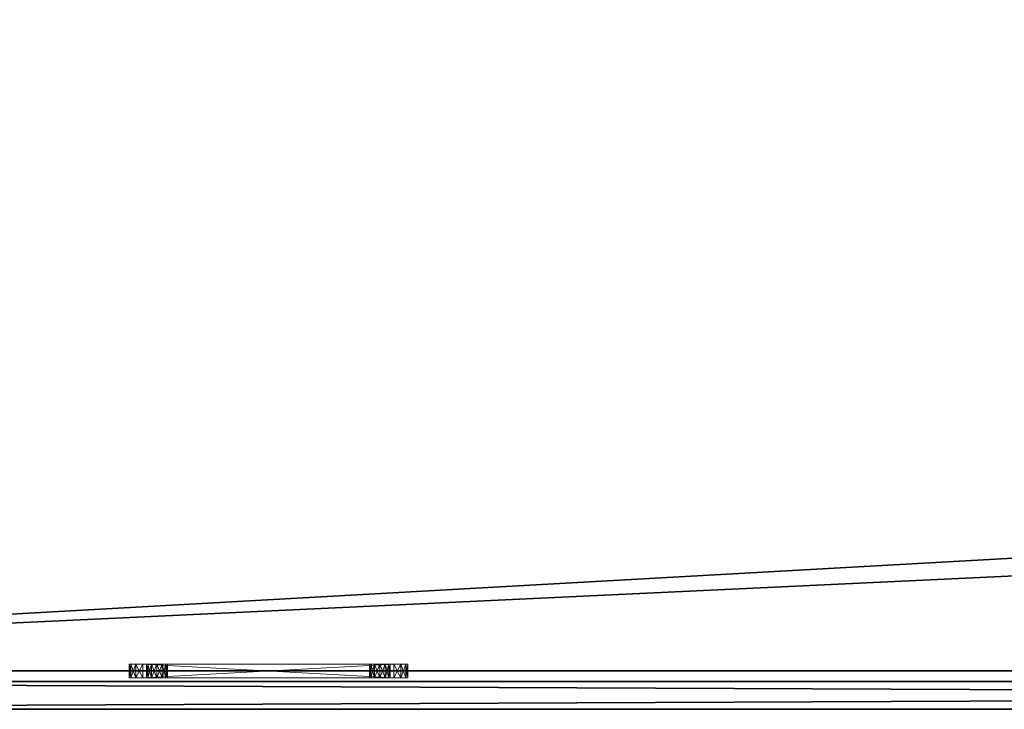
# Model space of a CAD drawing. Extents: x 0 to 120, y 47 to 97.
# Drawn here: x 69 to 78, y 72 to 78 of the extents above; entities that cross this region are included whole.
import ezdxf

# ---------------------------------------------------------------- set-up
doc = ezdxf.new("R2010")
doc.units = 0
doc.header["$LTSCALE"] = 0.3
doc.header["$MEASUREMENT"] = 0
for name, color, linetype in [('A-FURN-ATTRIBUTE-T', 7, 'Continuous'), ('EDGE', 1, 'Continuous'), ('PLEXI', 7, 'Continuous'), ('SURFACE-H', 7, 'Continuous')]:
    doc.layers.add(name, color=color, linetype=linetype)
doc.layers.add('QUINCAILLERIE-CHR', color=4, linetype='Continuous', lineweight=13)
doc.styles.add('LOGIFLEX - Notes', font='ARIALN.TTF', dxfattribs={"height": 0.09375})

# ---------------------------------------------------------------- blocks, each defined once
blk = doc.blocks.new('3-2460WAVC')
at = {"layer": 'EDGE'}
mesh = blk.add_polyface(dxfattribs=at)
corners = [(37.9843, 0, 29), (37.9843, 0, 28), (37.2686, -0.0866, 29), (36, -0.75, 28), (35.4059, -1.1585, 28), (36, -0.75, 29), (34.7314, -1.4134, 28), (34.7314, -1.4134, 29), (34.0157, -1.5, 28), (34.0157, -1.5, 29), (35.4059, -1.1585, 29), (25.9843, -1.5, 28), (25.9843, -1.5, 29), (36.5941, -0.3415, 28), (36.5941, -0.3415, 29), (37.2686, -0.0866, 28), (25.2686, -1.4134, 29), (24, -0.75, 28), (23.4059, -0.3415, 28), (24, -0.75, 29), (22.7314, -0.0866, 28), (22.7314, -0.0866, 29), (22.0157, 0, 28), (22.0157, 0, 29), (23.4059, -0.3415, 29), (0, 0, 28), (0, 0, 29), (24.5941, -1.1585, 28), (24.5941, -1.1585, 29), (25.2686, -1.4134, 28), (60, 0, 28), (60, 0, 29), (60, -24, 28), (60, -24, 29), (0, -24, 28), (0, -24, 29)]
mesh.append_faces([[corners[k] for k in face] for face in [(3, 5, 13, 13), (17, 19, 27, 27)]], dxfattribs={"vtx0": -1, "vtx1": -1, "vtx2": -1})
mesh.append_faces([[corners[k] for k in face] for face in [(0, 1, 2, 2), (6, 7, 4, 4), (6, 8, 7, 7), (10, 5, 4, 4), (8, 11, 9, 9), (13, 14, 15, 15), (2, 15, 14, 14), (12, 11, 16, 16), (20, 21, 18, 18), (20, 22, 21, 21), (24, 19, 18, 18), (22, 25, 23, 23), (27, 28, 29, 29), (16, 29, 28, 28), (30, 1, 31, 31), (32, 30, 33, 33), (34, 32, 35, 35), (25, 34, 26, 26)]], dxfattribs={"vtx1": -1, "vtx2": -1})
mesh.append_faces([[corners[k] for k in face] for face in [(3, 4, 5, 5), (17, 18, 19, 19)]], dxfattribs={"vtx1": -1, "vtx2": -1, "vtx3": -1})
mesh.append_faces([[corners[k] for k in face] for face in [(8, 9, 7, 7), (7, 10, 4, 4), (11, 12, 9, 9), (5, 14, 13, 13), (1, 15, 2, 2), (22, 23, 21, 21), (21, 24, 18, 18), (25, 26, 23, 23), (19, 28, 27, 27), (11, 29, 16, 16), (1, 0, 31, 31), (30, 31, 33, 33), (32, 33, 35, 35), (34, 35, 26, 26)]], dxfattribs={"vtx2": -1, "vtx3": -1})
at = {"layer": 'SURFACE-H'}
mesh = blk.add_polyface(dxfattribs=at)
corners = [(37.2686, -0.0866, 29), (36.5941, -0.3415, 29), (37.9843, 0, 29), (36, -0.75, 29), (60, 0, 29), (34.7314, -1.4134, 29), (60, -24, 29), (35.4059, -1.1585, 29), (34.0157, -1.5, 29), (24.5941, -1.1585, 29), (24, -0.75, 29), (22.0157, 0, 29), (0, 0, 29), (25.2686, -1.4134, 29), (22.7314, -0.0866, 29), (23.4059, -0.3415, 29), (0, -24, 29), (25.9843, -1.5, 29)]
mesh.append_faces([[corners[k] for k in face] for face in [(4, 5, 6, 6), (5, 4, 7, 7), (2, 7, 4, 4), (9, 12, 13, 13), (13, 16, 17, 17), (6, 17, 16, 16), (15, 11, 10, 10)]], dxfattribs={"vtx0": -1, "vtx1": -1, "vtx2": -1})
mesh.append_faces([[corners[k] for k in face] for face in [(9, 11, 12, 12)]], dxfattribs={"vtx0": -1, "vtx2": -1, "vtx3": -1})
mesh.append_faces([[corners[k] for k in face] for face in [(0, 1, 2, 2), (14, 11, 15, 15)]], dxfattribs={"vtx1": -1, "vtx2": -1})
mesh.append_faces([[corners[k] for k in face] for face in [(1, 3, 2, 2), (3, 7, 2, 2), (5, 8, 6, 6), (9, 10, 11, 11), (12, 16, 13, 13), (8, 17, 6, 6)]], dxfattribs={"vtx1": -1, "vtx2": -1, "vtx3": -1})
mesh = blk.add_polyface(dxfattribs=at)
corners = [(35.4059, -1.1585, 28), (60, 0, 28), (34.7314, -1.4134, 28), (37.9843, 0, 28), (36, -0.75, 28), (37.2686, -0.0866, 28), (36.5941, -0.3415, 28), (25.9843, -1.5, 28), (0, -24, 28), (25.2686, -1.4134, 28), (34.0157, -1.5, 28), (60, -24, 28), (22.7314, -0.0866, 28), (23.4059, -0.3415, 28), (22.0157, 0, 28), (24, -0.75, 28), (24.5941, -1.1585, 28), (0, 0, 28)]
mesh.append_faces([[corners[k] for k in face] for face in [(0, 1, 2, 2), (1, 0, 3, 3), (7, 8, 9, 9), (8, 10, 11, 11), (2, 11, 10, 10), (14, 16, 17, 17), (9, 17, 16, 16), (6, 3, 4, 4)]], dxfattribs={"vtx0": -1, "vtx1": -1, "vtx2": -1})
mesh.append_faces([[corners[k] for k in face] for face in [(5, 3, 6, 6), (12, 13, 14, 14)]], dxfattribs={"vtx1": -1, "vtx2": -1})
mesh.append_faces([[corners[k] for k in face] for face in [(0, 4, 3, 3), (7, 10, 8, 8), (1, 11, 2, 2), (13, 15, 14, 14), (15, 16, 14, 14), (8, 17, 9, 9)]], dxfattribs={"vtx1": -1, "vtx2": -1, "vtx3": -1})
blk = doc.blocks.new('LV2460YSMS_THREEDVIEW_WAVC_____CONNECTIVITY_____No_____GROMMET_____NGR_____MGR_____MGRR_____QI_____No_____WAVC_____Wav')
blk.add_blockref('3-2460WAVC', (0, 0))
blk = doc.blocks.new('LV2460YSMS_THREEDVIEW_QI_____CONNECTIVITY_____No_____GROMMET_____NGR_____MGR_____MGRR_____QI_____No_____WAVC_____Wav')
blk.add_blockref('LV2460YSMS_THREEDVIEW_WAVC_____CONNECTIVITY_____No_____GROMMET_____NGR_____MGR_____MGRR_____QI_____No_____WAVC_____Wav', (0, 0))
blk = doc.blocks.new('LV2460YSMS_THREEDVIEW_CONNECT_____CONNECTIVITY_____No_____GROMMET_____NGR_____MGR_____MGRR_____QI_____No_____WAVC_____Wav')
blk.add_blockref('LV2460YSMS_THREEDVIEW_QI_____CONNECTIVITY_____No_____GROMMET_____NGR_____MGR_____MGRR_____QI_____No_____WAVC_____Wav', (0, 0))
blk = doc.blocks.new('LV2460YSMS_THREEDVIEW_MGR_____CONNECTIVITY_____No_____GROMMET_____NGR_____MGR_____MGRR_____QI_____No_____WAVC_____Wav')
blk.add_blockref('LV2460YSMS_THREEDVIEW_CONNECT_____CONNECTIVITY_____No_____GROMMET_____NGR_____MGR_____MGRR_____QI_____No_____WAVC_____Wav', (0, 0))
blk = doc.blocks.new('LV2460YSMS_THREEDVIEW_GR_____CONNECTIVITY_____No_____GROMMET_____NGR_____MGR_____MGRR_____QI_____No_____WAVC_____Wav')
blk.add_blockref('LV2460YSMS_THREEDVIEW_MGR_____CONNECTIVITY_____No_____GROMMET_____NGR_____MGR_____MGRR_____QI_____No_____WAVC_____Wav', (0, 0))
blk = doc.blocks.new('3_LV2460YSMS_____XI_____XO_____CONNECTIVITY_____No_____GROMMET_____NGR_____MGR_____MGRR_____QI_____No_____WAVC_____Wav')
blk.add_blockref('LV2460YSMS_THREEDVIEW_GR_____CONNECTIVITY_____No_____GROMMET_____NGR_____MGR_____MGRR_____QI_____No_____WAVC_____Wav', (0, 0))
at = {"layer": 'A-FURN-ATTRIBUTE-T', "style": 'LOGIFLEX - Notes'}
blk.add_attdef('CAPTG', (0, 1), '', height=2.5, dxfattribs=at)
at = {"layer": 'A-FURN-ATTRIBUTE-T', "style": 'LOGIFLEX - Notes', "flags": 1}
for tag in ['CAPPN', 'CAPMG', 'CAPMC', 'CAPQT', 'CAPDH']:
    blk.add_attdef(tag, (0, 0), '', height=0.001, dxfattribs=at)
blk = doc.blocks.new('3_LV1560UASC1')
at = {"layer": 'A-FURN-ATTRIBUTE-T', "style": 'LOGIFLEX - Notes', "flags": 1}
for tag, height in [('CAPTG', 2.5), ('CAPPN', 0.001), ('CAPMG', 0.001), ('CAPMC', 0.001), ('CAPQT', 0.001), ('CAPDH', 0.001), ('CAPGC', 0.001)]:
    blk.add_attdef(tag, (0, 0), '', height=height, dxfattribs=at)
at = {"layer": 'PLEXI'}
mesh = blk.add_polyface(dxfattribs=at)
corners = [(0, 0, 43.625), (0.067, -0.25, 43.875), (0.067, 0, 43.875), (0, -0.25, 43.625), (0.5, 0, 44.125), (0.25, 0, 44.058), (0.5, -0.25, 44.125), (0.25, -0.25, 44.058), (0.5, 0, 29.125), (0.25, -0.25, 29.192), (0.25, 0, 29.192), (0.5, -0.25, 29.125), (0, 0, 29.625), (0.067, 0, 29.375), (0, -0.25, 29.625), (0.067, -0.25, 29.375), (59, 0, 29.125), (59, -0.25, 29.125), (59, 0, 44.125), (59.25, 0, 44.058), (59.433, 0, 43.875), (59.5, 0, 43.625), (59.5, 0, 29.625), (59.433, 0, 29.375), (59.25, 0, 29.192), (59.5, -0.25, 29.625), (59.5, -0.25, 43.625), (59.25, -0.25, 29.192), (59.433, -0.25, 29.375), (59, -0.25, 44.125), (59.433, -0.25, 43.875), (59.25, -0.25, 44.058)]
mesh.append_faces([[corners[k] for k in face] for face in [(18, 0, 4, 4), (22, 12, 21, 21), (23, 16, 22, 22), (17, 14, 11, 11), (26, 3, 25, 25), (30, 29, 26, 26)]], dxfattribs={"vtx0": -1, "vtx1": -1, "vtx2": -1})
mesh.append_faces([[corners[k] for k in face] for face in [(22, 8, 12, 12), (21, 0, 18, 18), (14, 17, 25, 25), (3, 26, 6, 6)]], dxfattribs={"vtx0": -1, "vtx1": -1, "vtx2": -1, "vtx3": -1})
mesh.append_faces([[corners[k] for k in face] for face in [(0, 1, 2, 2), (6, 5, 7, 7), (2, 7, 5, 5), (8, 9, 10, 10), (14, 13, 15, 15), (10, 15, 13, 13)]], dxfattribs={"vtx0": -1, "vtx2": -1})
mesh.append_faces([[corners[k] for k in face] for face in [(4, 5, 6, 6), (1, 7, 2, 2), (12, 13, 14, 14), (9, 15, 10, 10), (0, 12, 3, 3), (8, 16, 11, 11), (19, 20, 18, 18), (10, 13, 8, 8), (22, 21, 25, 25), (17, 16, 27, 27), (23, 28, 24, 24), (22, 25, 23, 23), (24, 27, 16, 16), (6, 29, 4, 4), (26, 21, 30, 30), (19, 31, 20, 20), (18, 29, 19, 19), (20, 30, 21, 21), (27, 28, 17, 17), (7, 1, 6, 6)]], dxfattribs={"vtx1": -1, "vtx2": -1})
mesh.append_faces([[corners[k] for k in face] for face in [(20, 21, 18, 18), (16, 8, 22, 22), (13, 12, 8, 8), (12, 0, 21, 21), (0, 2, 4, 4), (28, 25, 17, 17), (29, 6, 26, 26), (1, 3, 6, 6), (3, 14, 25, 25), (14, 15, 11, 11)]], dxfattribs={"vtx1": -1, "vtx2": -1, "vtx3": -1})
mesh.append_faces([[corners[k] for k in face] for face in [(0, 3, 1, 1), (8, 11, 9, 9), (12, 14, 3, 3), (16, 17, 11, 11), (23, 24, 16, 16), (2, 5, 4, 4), (21, 26, 25, 25), (25, 28, 23, 23), (28, 27, 24, 24), (29, 18, 4, 4), (29, 31, 19, 19), (31, 30, 20, 20), (30, 31, 29, 29), (15, 9, 11, 11)]], dxfattribs={"vtx2": -1, "vtx3": -1})
at = {"layer": 'QUINCAILLERIE-CHR'}
mesh = blk.add_polyface(dxfattribs=at)
corners = [(47.1875, -0.4062, 31.6083), (47.1875, -0.2812, 31.6083), (47.1417, -0.4062, 31.5625), (47.25, -0.4062, 31.625), (47.25, -0.2812, 31.625), (47.125, -0.4062, 29.25), (47.125, -0.4062, 31.5), (47.125, -0.2812, 29.25), (47.125, -0.2812, 31.5), (47.1417, -0.2812, 31.5625), (47.25, -0.2812, 29.125), (47.25, -0.4062, 29.125), (47.1875, -0.2812, 29.1417), (47.1417, -0.4062, 29.1875), (47.1417, -0.2812, 29.1875), (47.1875, -0.4062, 29.1417), (47.2812, -0.2812, 29.375), (47.2938, -0.2812, 29.4219), (47.2938, -0.2812, 29.3281), (47.2938, -0.2812, 31.4219), (47.2812, -0.2812, 31.375), (47.3281, -0.2812, 29.2938), (47.2938, -0.2812, 31.3281), (47.3281, -0.2812, 31.4562), (47.2938, -0.4062, 29.3281), (47.2812, -0.4062, 29.375), (47.2812, -0.4062, 31.375), (47.2938, -0.4062, 31.3281), (47.2938, -0.4062, 31.4219), (47.3281, -0.4062, 29.2938), (47.3281, -0.4062, 31.4562), (47.2938, -0.4062, 29.4219)]
mesh.append_faces([[corners[k] for k in face] for face in [(16, 7, 17, 17), (7, 18, 14, 14), (9, 19, 8, 8), (22, 8, 20, 20), (13, 24, 5, 5), (26, 6, 27, 27), (6, 28, 2, 2)]], dxfattribs={"vtx0": -1, "vtx1": -1, "vtx2": -1})
mesh.append_faces([[corners[k] for k in face] for face in [(17, 7, 22, 22)]], dxfattribs={"vtx0": -1, "vtx1": -1, "vtx2": -1, "vtx3": -1})
mesh.append_faces([[corners[k] for k in face] for face in [(0, 1, 2, 2), (3, 4, 0, 0), (5, 6, 7, 7), (8, 6, 9, 9), (2, 9, 6, 6), (10, 11, 12, 12), (13, 14, 15, 15), (5, 7, 13, 13), (15, 12, 11, 11)]], dxfattribs={"vtx1": -1, "vtx2": -1})
mesh.append_faces([[corners[k] for k in face] for face in [(16, 18, 7, 7), (19, 20, 8, 8), (12, 14, 21, 21), (9, 1, 23, 23), (7, 8, 22, 22), (24, 25, 5, 5), (26, 28, 6, 6), (13, 15, 29, 29), (0, 2, 30, 30), (6, 5, 27, 27), (25, 31, 5, 5)]], dxfattribs={"vtx1": -1, "vtx2": -1, "vtx3": -1})
mesh.append_faces([[corners[k] for k in face] for face in [(4, 1, 0, 0), (6, 8, 7, 7), (1, 9, 2, 2), (7, 14, 13, 13), (14, 12, 15, 15)]], dxfattribs={"vtx2": -1, "vtx3": -1})
mesh = blk.add_polyface(dxfattribs=at)
corners = [(47.2938, -0.4062, 29.3281), (47.2938, -0.2812, 29.3281), (47.2812, -0.4062, 29.375), (47.3281, -0.2812, 29.2938), (47.3281, -0.4062, 29.2938), (47.2938, -0.4062, 29.4219), (47.2938, -0.2812, 29.4219), (47.3281, -0.4062, 29.4562), (47.2812, -0.2812, 29.375), (47.3281, -0.2812, 29.4562), (47.2938, -0.4062, 31.3281), (47.2938, -0.2812, 31.3281), (47.2812, -0.4062, 31.375), (47.3281, -0.2812, 31.2938), (47.3281, -0.4062, 31.2938), (47.2938, -0.4062, 31.4219), (47.2938, -0.2812, 31.4219), (47.3281, -0.4062, 31.4562), (47.2812, -0.2812, 31.375), (47.3281, -0.2812, 31.4562), (47.375, -0.2812, 29.2812), (47.25, -0.2812, 29.125), (47.4219, -0.2812, 29.2938), (47.375, -0.2812, 31.4688), (47.25, -0.2812, 31.625), (47.1417, -0.2812, 31.5625), (47.1875, -0.2812, 29.1417), (47.1417, -0.2812, 29.1875), (47.1875, -0.2812, 31.6083), (47.375, -0.4062, 29.2812), (47.25, -0.4062, 29.125), (47.1417, -0.4062, 29.1875), (47.375, -0.4062, 31.4688), (47.25, -0.4062, 31.625), (47.1875, -0.4062, 29.1417), (47.1875, -0.4062, 31.6083), (47.1417, -0.4062, 31.5625), (47.125, -0.4062, 29.25)]
mesh.append_faces([[corners[k] for k in face] for face in [(20, 21, 3, 3), (16, 25, 19, 19), (13, 6, 11, 11), (6, 13, 9, 9), (3, 27, 1, 1), (0, 31, 4, 4), (7, 14, 5, 5), (32, 33, 17, 17), (17, 36, 15, 15)]], dxfattribs={"vtx0": -1, "vtx1": -1, "vtx2": -1})
mesh.append_faces([[corners[k] for k in face] for face in [(37, 5, 10, 10)]], dxfattribs={"vtx0": -1, "vtx1": -1, "vtx2": -1, "vtx3": -1})
mesh.append_faces([[corners[k] for k in face] for face in [(0, 1, 2, 2), (1, 0, 3, 3), (4, 3, 0, 0), (5, 6, 7, 7), (6, 5, 8, 8), (2, 8, 5, 5), (10, 11, 12, 12), (11, 10, 13, 13), (14, 13, 10, 10), (15, 16, 17, 17), (16, 15, 18, 18), (12, 18, 15, 15)]], dxfattribs={"vtx1": -1, "vtx2": -1})
mesh.append_faces([[corners[k] for k in face] for face in [(20, 22, 21, 21), (23, 19, 24, 24), (21, 26, 3, 3), (28, 24, 19, 19), (29, 4, 30, 30), (14, 10, 5, 5), (34, 30, 4, 4), (33, 35, 17, 17)]], dxfattribs={"vtx1": -1, "vtx2": -1, "vtx3": -1})
mesh.append_faces([[corners[k] for k in face] for face in [(1, 8, 2, 2), (6, 9, 7, 7), (11, 18, 12, 12), (16, 19, 17, 17)]], dxfattribs={"vtx2": -1, "vtx3": -1})
mesh = blk.add_polyface(dxfattribs=at)
corners = [(47.4562, -0.4062, 29.3281), (47.4562, -0.2812, 29.3281), (47.4219, -0.4062, 29.2938), (47.375, -0.4062, 29.2812), (47.375, -0.2812, 29.2812), (47.3281, -0.4062, 29.2938), (47.4219, -0.2812, 29.2938), (47.3281, -0.2812, 29.2938), (47.375, -0.4062, 29.4688), (47.375, -0.2812, 29.4688), (47.4219, -0.4062, 29.4562), (47.3281, -0.2812, 29.4562), (47.3281, -0.4062, 29.4562), (47.4562, -0.2812, 29.4219), (47.4562, -0.4062, 29.4219), (47.4219, -0.2812, 29.4562), (47.4562, -0.4062, 31.3281), (47.4562, -0.2812, 31.3281), (47.4219, -0.4062, 31.2938), (47.375, -0.4062, 31.2812), (47.375, -0.2812, 31.2812), (47.3281, -0.4062, 31.2938), (47.4219, -0.2812, 31.2938), (47.3281, -0.2812, 31.2938), (47.375, -0.4062, 31.4688), (47.375, -0.2812, 31.4688), (47.4219, -0.4062, 31.4562), (47.3281, -0.2812, 31.4562), (47.3281, -0.4062, 31.4562), (47.4219, -0.2812, 31.4562), (47.25, -0.2812, 31.625), (47.25, -0.4062, 29.125), (47.25, -0.4062, 31.625)]
mesh.append_faces([[corners[k] for k in face] for face in [(9, 20, 15, 15), (20, 11, 23, 23), (25, 30, 29, 29), (3, 31, 2, 2), (21, 12, 19, 19), (19, 10, 18, 18)]], dxfattribs={"vtx0": -1, "vtx1": -1, "vtx2": -1})
mesh.append_faces([[corners[k] for k in face] for face in [(0, 1, 2, 2), (3, 4, 5, 5), (4, 3, 6, 6), (2, 6, 3, 3), (8, 9, 10, 10), (9, 8, 11, 11), (12, 11, 8, 8), (13, 14, 15, 15), (10, 15, 14, 14), (16, 17, 18, 18), (19, 20, 21, 21), (20, 19, 22, 22), (18, 22, 19, 19), (24, 25, 26, 26), (25, 24, 27, 27), (28, 27, 24, 24)]], dxfattribs={"vtx1": -1, "vtx2": -1})
mesh.append_faces([[corners[k] for k in face] for face in [(9, 11, 20, 20), (20, 22, 15, 15), (12, 8, 19, 19), (24, 26, 32, 32), (8, 10, 19, 19)]], dxfattribs={"vtx1": -1, "vtx2": -1, "vtx3": -1})
mesh.append_faces([[corners[k] for k in face] for face in [(1, 6, 2, 2), (4, 7, 5, 5), (9, 15, 10, 10), (17, 22, 18, 18), (20, 23, 21, 21), (25, 29, 26, 26)]], dxfattribs={"vtx2": -1, "vtx3": -1})
mesh = blk.add_polyface(dxfattribs=at)
corners = [(47.25, -0.4062, 31.625), (49.5, -0.4062, 31.625), (47.25, -0.2812, 31.625), (49.5, -0.2812, 31.625), (47.25, -0.4062, 29.125), (47.25, -0.2812, 29.125), (49.5, -0.2812, 29.125), (47.4562, -0.2812, 29.3281), (47.4562, -0.4062, 29.3281), (47.4688, -0.2812, 29.375), (47.4562, -0.4062, 29.4219), (47.4562, -0.2812, 29.4219), (47.4688, -0.4062, 29.375), (49.2938, -0.2812, 29.4219), (49.2938, -0.2812, 29.3281), (47.4219, -0.2812, 29.2938), (47.4562, -0.2812, 31.3281), (47.4562, -0.4062, 31.3281), (47.4688, -0.2812, 31.375), (47.4562, -0.4062, 31.4219), (47.4562, -0.2812, 31.4219), (47.4688, -0.4062, 31.375), (47.4219, -0.2812, 31.4562), (47.4219, -0.4062, 31.4562), (49.2938, -0.2812, 31.4219), (49.2812, -0.2812, 29.375), (47.4219, -0.2812, 29.4562), (47.4219, -0.2812, 31.2938), (49.2938, -0.2812, 31.3281), (49.2812, -0.2812, 31.375), (49.3281, -0.2812, 29.2938), (49.3281, -0.2812, 31.2938), (49.2938, -0.4062, 29.3281), (49.3281, -0.4062, 29.4562), (47.4219, -0.4062, 31.2938), (49.2812, -0.4062, 31.375), (49.2938, -0.4062, 29.4219), (47.4219, -0.4062, 29.4562), (49.2812, -0.4062, 29.375), (49.2938, -0.4062, 31.3281), (49.2938, -0.4062, 31.4219), (49.5, -0.4062, 29.125), (47.4219, -0.4062, 29.2938), (49.3281, -0.4062, 31.4562)]
mesh.append_faces([[corners[k] for k in face] for face in [(11, 13, 9, 9), (7, 14, 15, 15), (20, 24, 18, 18), (26, 31, 11, 11), (16, 28, 27, 27), (8, 32, 12, 12), (21, 35, 19, 19), (10, 36, 37, 37)]], dxfattribs={"vtx0": -1, "vtx1": -1, "vtx2": -1})
mesh.append_faces([[corners[k] for k in face] for face in [(26, 27, 28, 28), (5, 15, 30, 30), (36, 34, 37, 37), (43, 0, 23, 23)]], dxfattribs={"vtx0": -1, "vtx1": -1, "vtx2": -1, "vtx3": -1})
mesh.append_faces([[corners[k] for k in face] for face in [(33, 17, 34, 34)]], dxfattribs={"vtx0": -1, "vtx2": -1, "vtx3": -1})
mesh.append_faces([[corners[k] for k in face] for face in [(0, 1, 2, 2), (7, 8, 9, 9), (10, 11, 12, 12), (12, 9, 8, 8), (16, 17, 18, 18), (19, 20, 21, 21), (20, 19, 22, 22), (23, 22, 19, 19), (21, 18, 17, 17)]], dxfattribs={"vtx1": -1, "vtx2": -1})
mesh.append_faces([[corners[k] for k in face] for face in [(7, 9, 25, 25), (16, 18, 29, 29), (2, 3, 22, 22), (14, 30, 15, 15), (10, 12, 38, 38), (21, 17, 39, 39), (23, 19, 40, 40), (4, 41, 42, 42)]], dxfattribs={"vtx1": -1, "vtx2": -1, "vtx3": -1})
mesh.append_faces([[corners[k] for k in face] for face in [(1, 3, 2, 2), (4, 5, 6, 6), (11, 9, 12, 12), (20, 18, 21, 21)]], dxfattribs={"vtx2": -1, "vtx3": -1})
mesh = blk.add_polyface(dxfattribs=at)
corners = [(49.2938, -0.4062, 29.3281), (49.2938, -0.2812, 29.3281), (49.2812, -0.4062, 29.375), (49.3281, -0.2812, 29.2938), (49.2938, -0.2812, 29.4219), (49.2938, -0.4062, 29.4219), (49.2812, -0.2812, 29.375), (49.5, -0.4062, 29.125), (47.25, -0.4062, 29.125), (49.5, -0.2812, 29.125), (49.2938, -0.4062, 31.3281), (49.2938, -0.2812, 31.3281), (49.2812, -0.4062, 31.375), (49.2938, -0.2812, 31.4219), (49.2938, -0.4062, 31.4219), (49.2812, -0.2812, 31.375), (47.4562, -0.2812, 29.4219), (49.3281, -0.2812, 29.4562), (47.4562, -0.2812, 29.3281), (47.4562, -0.2812, 31.4219), (49.3281, -0.2812, 31.4562), (47.4562, -0.2812, 31.3281), (49.3281, -0.2812, 31.2938), (47.4219, -0.2812, 29.4562), (47.4219, -0.2812, 31.4562), (47.25, -0.2812, 29.125), (49.5, -0.2812, 31.625), (47.4688, -0.2812, 29.375), (47.4688, -0.2812, 31.375), (47.4562, -0.4062, 29.3281), (49.3281, -0.4062, 29.2938), (47.4562, -0.4062, 29.4219), (49.3281, -0.4062, 29.4562), (47.4219, -0.4062, 31.2938), (49.3281, -0.4062, 31.2938), (47.4562, -0.4062, 31.3281), (47.4688, -0.4062, 31.375), (49.3281, -0.4062, 31.4562), (47.4219, -0.4062, 31.4562), (47.4219, -0.4062, 29.2938), (47.4562, -0.4062, 31.4219), (49.5, -0.4062, 31.625), (47.25, -0.4062, 31.625), (47.4688, -0.4062, 29.375)]
mesh.append_faces([[corners[k] for k in face] for face in [(4, 16, 17, 17), (1, 18, 6, 6), (13, 19, 20, 20), (11, 21, 15, 15), (22, 23, 11, 11), (6, 27, 4, 4), (15, 28, 13, 13), (0, 29, 30, 30), (5, 31, 2, 2), (32, 33, 5, 5), (12, 36, 10, 10), (37, 38, 14, 14), (14, 40, 12, 12), (2, 43, 0, 0), (10, 35, 34, 34)]], dxfattribs={"vtx0": -1, "vtx1": -1, "vtx2": -1})
mesh.append_faces([[corners[k] for k in face] for face in [(17, 16, 22, 22), (24, 26, 20, 20), (32, 34, 35, 35), (39, 7, 30, 30)]], dxfattribs={"vtx0": -1, "vtx1": -1, "vtx2": -1, "vtx3": -1})
mesh.append_faces([[corners[k] for k in face] for face in [(0, 1, 2, 2), (1, 0, 3, 3), (4, 5, 6, 6), (2, 6, 5, 5), (7, 8, 9, 9), (10, 11, 12, 12), (13, 14, 15, 15), (12, 15, 14, 14)]], dxfattribs={"vtx1": -1, "vtx2": -1})
mesh.append_faces([[corners[k] for k in face] for face in [(19, 24, 20, 20), (9, 25, 3, 3), (29, 39, 30, 30), (41, 42, 37, 37)]], dxfattribs={"vtx1": -1, "vtx2": -1, "vtx3": -1})
mesh.append_faces([[corners[k] for k in face] for face in [(1, 6, 2, 2), (11, 15, 12, 12)]], dxfattribs={"vtx2": -1, "vtx3": -1})
mesh = blk.add_polyface(dxfattribs=at)
corners = [(49.375, -0.4062, 29.2812), (49.375, -0.2812, 29.2812), (49.3281, -0.4062, 29.2938), (49.4219, -0.2812, 29.2938), (49.4219, -0.4062, 29.2938), (49.3281, -0.2812, 29.2938), (49.2938, -0.4062, 29.3281), (49.2938, -0.4062, 29.4219), (49.2938, -0.2812, 29.4219), (49.3281, -0.4062, 29.4562), (49.375, -0.4062, 29.4688), (49.375, -0.2812, 29.4688), (49.4219, -0.4062, 29.4562), (49.3281, -0.2812, 29.4562), (49.4219, -0.2812, 29.4562), (49.375, -0.4062, 31.2812), (49.375, -0.2812, 31.2812), (49.3281, -0.4062, 31.2938), (49.4219, -0.2812, 31.2938), (49.4219, -0.4062, 31.2938), (49.2938, -0.2812, 31.3281), (49.2938, -0.4062, 31.3281), (49.3281, -0.2812, 31.2938), (49.2938, -0.4062, 31.4219), (49.2938, -0.2812, 31.4219), (49.3281, -0.4062, 31.4562), (49.375, -0.4062, 31.4688), (49.375, -0.2812, 31.4688), (49.4219, -0.4062, 31.4562), (49.3281, -0.2812, 31.4562), (49.4219, -0.2812, 31.4562), (49.5, -0.2812, 29.125), (49.5, -0.2812, 31.625), (49.5, -0.4062, 31.625)]
mesh.append_faces([[corners[k] for k in face] for face in [(18, 14, 16, 16), (1, 31, 5, 5), (16, 13, 22, 22), (10, 15, 9, 9), (15, 12, 19, 19), (26, 33, 25, 25)]], dxfattribs={"vtx0": -1, "vtx1": -1, "vtx2": -1})
mesh.append_faces([[corners[k] for k in face] for face in [(16, 11, 13, 13)]], dxfattribs={"vtx0": -1, "vtx2": -1, "vtx3": -1})
mesh.append_faces([[corners[k] for k in face] for face in [(0, 1, 2, 2), (1, 0, 3, 3), (4, 3, 0, 0), (2, 5, 6, 6), (7, 8, 9, 9), (10, 11, 12, 12), (11, 10, 13, 13), (9, 13, 10, 10), (15, 16, 17, 17), (16, 15, 18, 18), (19, 18, 15, 15), (20, 21, 22, 22), (17, 22, 21, 21), (23, 24, 25, 25), (26, 27, 28, 28), (27, 26, 29, 29), (25, 29, 26, 26)]], dxfattribs={"vtx1": -1, "vtx2": -1})
mesh.append_faces([[corners[k] for k in face] for face in [(14, 11, 16, 16), (27, 29, 32, 32), (10, 12, 15, 15), (15, 17, 9, 9)]], dxfattribs={"vtx1": -1, "vtx2": -1, "vtx3": -1})
mesh.append_faces([[corners[k] for k in face] for face in [(1, 5, 2, 2), (8, 13, 9, 9), (11, 14, 12, 12), (16, 22, 17, 17), (24, 29, 25, 25), (27, 30, 28, 28)]], dxfattribs={"vtx2": -1, "vtx3": -1})
mesh = blk.add_polyface(dxfattribs=at)
corners = [(49.4562, -0.4062, 29.3281), (49.4562, -0.2812, 29.3281), (49.4219, -0.4062, 29.2938), (49.4688, -0.2812, 29.375), (49.4219, -0.2812, 29.2938), (49.4562, -0.4062, 29.4219), (49.4562, -0.2812, 29.4219), (49.4688, -0.4062, 29.375), (49.4219, -0.2812, 29.4562), (49.4219, -0.4062, 29.4562), (49.6083, -0.2812, 29.1875), (49.4562, -0.4062, 31.3281), (49.4562, -0.2812, 31.3281), (49.4219, -0.4062, 31.2938), (49.4688, -0.2812, 31.375), (49.4219, -0.2812, 31.2938), (49.4562, -0.4062, 31.4219), (49.4562, -0.2812, 31.4219), (49.4688, -0.4062, 31.375), (49.4219, -0.2812, 31.4562), (49.4219, -0.4062, 31.4562), (49.375, -0.2812, 29.2812), (49.5, -0.2812, 29.125), (49.6083, -0.2812, 31.5625), (49.375, -0.2812, 31.4688), (49.5, -0.2812, 31.625), (49.5625, -0.2812, 31.6083), (49.5625, -0.2812, 29.1417), (49.6083, -0.4062, 29.1875), (49.375, -0.4062, 29.2812), (49.5, -0.4062, 29.125), (49.3281, -0.4062, 29.2938), (49.6083, -0.4062, 31.5625), (49.375, -0.4062, 31.4688), (49.5, -0.4062, 31.625), (49.5625, -0.4062, 29.1417), (49.5625, -0.4062, 31.6083)]
mesh.append_faces([[corners[k] for k in face] for face in [(1, 10, 4, 4), (8, 15, 6, 6), (12, 6, 15, 15), (19, 23, 17, 17), (24, 25, 19, 19), (5, 13, 9, 9), (2, 28, 0, 0), (29, 30, 2, 2), (16, 32, 20, 20)]], dxfattribs={"vtx0": -1, "vtx1": -1, "vtx2": -1})
mesh.append_faces([[corners[k] for k in face] for face in [(5, 11, 13, 13)]], dxfattribs={"vtx0": -1, "vtx2": -1, "vtx3": -1})
mesh.append_faces([[corners[k] for k in face] for face in [(0, 1, 2, 2), (1, 0, 3, 3), (5, 6, 7, 7), (6, 5, 8, 8), (9, 8, 5, 5), (7, 3, 0, 0), (11, 12, 13, 13), (12, 11, 14, 14), (16, 17, 18, 18), (17, 16, 19, 19), (20, 19, 16, 16), (18, 14, 11, 11)]], dxfattribs={"vtx1": -1, "vtx2": -1})
mesh.append_faces([[corners[k] for k in face] for face in [(21, 4, 22, 22), (25, 26, 19, 19), (27, 22, 4, 4), (29, 31, 30, 30), (33, 20, 34, 34), (30, 35, 2, 2), (36, 34, 20, 20)]], dxfattribs={"vtx1": -1, "vtx2": -1, "vtx3": -1})
mesh.append_faces([[corners[k] for k in face] for face in [(1, 4, 2, 2), (6, 3, 7, 7), (12, 15, 13, 13), (17, 14, 18, 18)]], dxfattribs={"vtx2": -1, "vtx3": -1})
mesh = blk.add_polyface(dxfattribs=at)
corners = [(49.5625, -0.4062, 29.1417), (49.5625, -0.2812, 29.1417), (49.6083, -0.4062, 29.1875), (49.5, -0.4062, 29.125), (49.5, -0.2812, 29.125), (49.6083, -0.4062, 31.5625), (49.6083, -0.2812, 31.5625), (49.5625, -0.4062, 31.6083), (49.625, -0.4062, 31.5), (49.625, -0.2812, 31.5), (49.5, -0.2812, 31.625), (49.5, -0.4062, 31.625), (49.5625, -0.2812, 31.6083), (49.625, -0.4062, 29.25), (49.625, -0.2812, 29.25), (49.6083, -0.2812, 29.1875), (49.4562, -0.2812, 29.3281), (49.4688, -0.2812, 29.375), (49.4562, -0.2812, 31.3281), (49.4688, -0.2812, 31.375), (49.4562, -0.2812, 29.4219), (49.4219, -0.2812, 31.4562), (49.4562, -0.2812, 31.4219), (49.4219, -0.2812, 29.2938), (49.4562, -0.4062, 29.4219), (49.4688, -0.4062, 29.375), (49.4562, -0.4062, 31.3281), (49.4562, -0.4062, 31.4219), (49.4688, -0.4062, 31.375), (49.4219, -0.4062, 29.2938), (49.4562, -0.4062, 29.3281), (49.4219, -0.4062, 31.4562)]
mesh.append_faces([[corners[k] for k in face] for face in [(30, 13, 25, 25), (26, 8, 28, 28)]], dxfattribs={"vtx0": -1, "vtx1": -1, "vtx2": -1})
mesh.append_faces([[corners[k] for k in face] for face in [(18, 14, 20, 20), (24, 13, 26, 26)]], dxfattribs={"vtx0": -1, "vtx1": -1, "vtx2": -1, "vtx3": -1})
mesh.append_faces([[corners[k] for k in face] for face in [(16, 14, 15, 15), (18, 9, 14, 14), (14, 17, 20, 20), (9, 19, 22, 22), (27, 8, 5, 5)]], dxfattribs={"vtx0": -1, "vtx2": -1, "vtx3": -1})
mesh.append_faces([[corners[k] for k in face] for face in [(0, 1, 2, 2), (3, 4, 0, 0), (5, 6, 7, 7), (8, 9, 5, 5), (10, 11, 12, 12), (7, 12, 11, 11), (8, 13, 9, 9), (14, 13, 15, 15), (2, 15, 13, 13)]], dxfattribs={"vtx1": -1, "vtx2": -1})
mesh.append_faces([[corners[k] for k in face] for face in [(16, 17, 14, 14), (18, 19, 9, 9), (12, 6, 21, 21), (6, 9, 22, 22), (15, 1, 23, 23), (24, 25, 13, 13), (27, 28, 8, 8), (0, 2, 29, 29), (2, 13, 30, 30), (13, 8, 26, 26), (5, 7, 31, 31)]], dxfattribs={"vtx1": -1, "vtx2": -1, "vtx3": -1})
mesh.append_faces([[corners[k] for k in face] for face in [(4, 1, 0, 0), (9, 6, 5, 5), (6, 12, 7, 7), (13, 14, 9, 9), (1, 15, 2, 2)]], dxfattribs={"vtx2": -1, "vtx3": -1})

msp = doc.modelspace()

# ---------------------------------------------------------------- block references
at = {"rotation": 180}
for name, p in [('3_LV2460YSMS_____XI_____XO_____CONNECTIVITY_____No_____GROMMET_____NGR_____MGR_____MGRR_____QI_____No_____WAVC_____Wav', (120, 72.5)), ('3_LV1560UASC1', (119.787, 72.1563))]:
    msp.add_blockref(name, p, dxfattribs=at)

doc.saveas('drawing.dxf')
